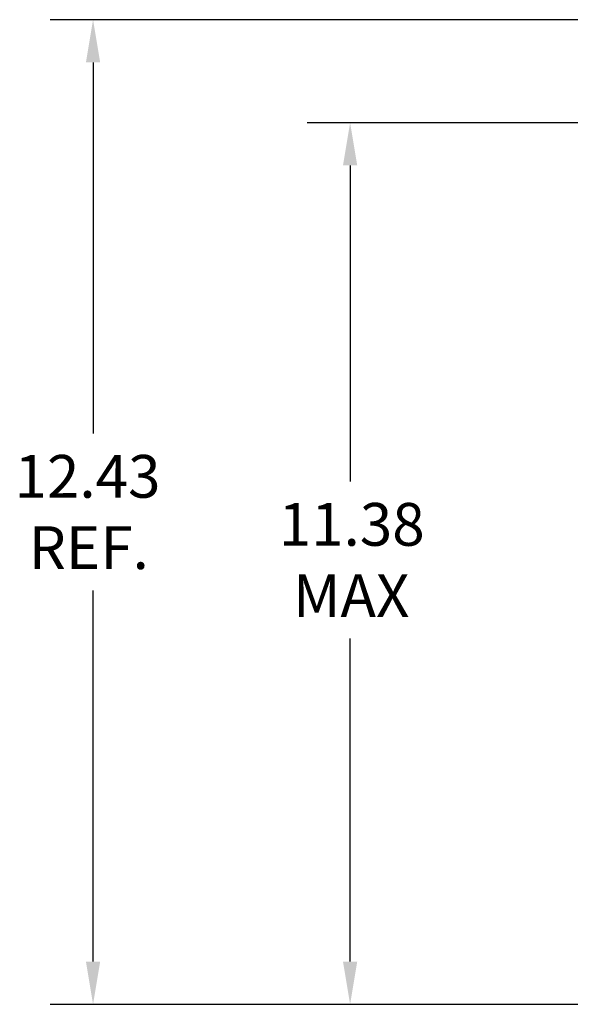
# Model space of a CAD drawing. Extents: x 9.9 to 73.7, y -0.5 to 48.9.
# Drawn here: x 12.2 to 19.2, y 17.8 to 30.3 of the extents above; entities that cross this region are included whole.
import ezdxf

# ---------------------------------------------------------------- set-up
doc = ezdxf.new("R2010")
doc.units = 0
doc.layers.get('0').update_dxf_attribs({"linetype": 'CONTINUOUS'})
doc.layers.add('DIMENSION', color=7, linetype='CONTINUOUS')

msp = doc.modelspace()

# ---------------------------------------------------------------- linework, layer by layer
at = {"layer": 'DIMENSION'}
for p, q in [((20.303, 30.273), (12.594, 30.273)), ((13.134, 29.733), (13.134, 25.05)), ((19.853, 28.973), (15.835, 28.973)), ((16.375, 28.433), (16.375, 24.444)), ((13.134, 18.387), (13.134, 23.07)), ((16.375, 18.387), (16.375, 22.464)), ((19.666, 17.847), (12.594, 17.847)), ((19.853, 17.847), (15.835, 17.847))]:
    msp.add_line(p, q, dxfattribs=at)
for points in [[(13.044, 29.733), (13.224, 29.733), (13.134, 30.273)], [(16.285, 28.433), (16.465, 28.433), (16.375, 28.973)], [(13.044, 18.387), (13.224, 18.387), (13.134, 17.847)], [(16.285, 18.387), (16.465, 18.387), (16.375, 17.847)]]:
    msp.add_solid(points, dxfattribs=at)

# ---------------------------------------------------------------- texts
for s, p in [('12.43', (12.144, 24.24)), ('11.38', (15.475, 23.634)), ('REF.', (12.324, 23.34)), ('MAX', (15.655, 22.734))]:
    msp.add_text(s, height=0.54).set_placement(p)

doc.saveas('drawing.dxf')
